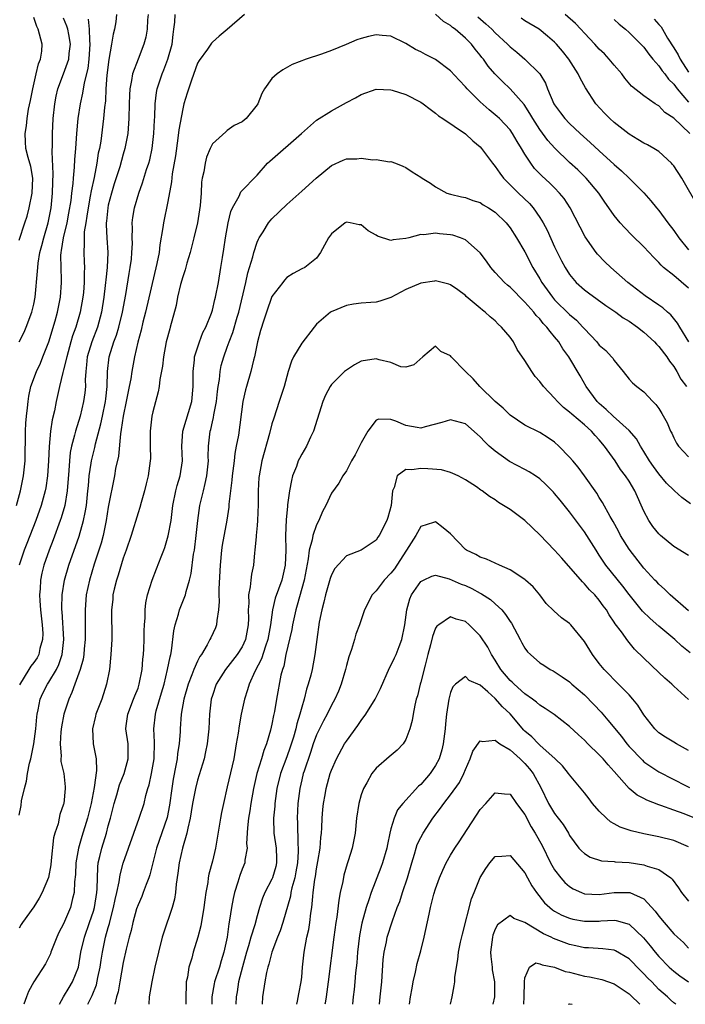
# Model space of a CAD drawing. Units: inches. Extents: x 2601000 to 2604000, y 1515000 to 1518000.
# Drawn here: x 2601559 to 2601649, y 1515000 to 1515132 of the extents above; entities that cross this region are included whole.
import ezdxf

# ---------------------------------------------------------------- set-up
doc = ezdxf.new("R2010")
doc.units = ezdxf.units.IN
doc.header["$MEASUREMENT"] = 0
doc.layers.add('LD26011515_2ft', color=101, linetype='Continuous')

msp = doc.modelspace()

# ---------------------------------------------------------------- linework, layer by layer
at = {"layer": 'LD26011515_2ft'}
for points, elevation in [([(2601559, 1515025.42), (2601559.28, 1515026.72), (2601559.34, 1515027.34), (2601559.72, 1515029), (2601560.01, 1515029.99), (2601560.13, 1515031), (2601560.41, 1515032.41), (2601560.57, 1515033), (2601560.99, 1515035), (2601561.27, 1515037), (2601561.38, 1515038.62), (2601561.42, 1515039), (2601561.56, 1515039.56), (2601561.85, 1515041), (2601562.21, 1515041.79), (2601562.82, 1515043), (2601563, 1515043.26), (2601564.02, 1515045), (2601564.34, 1515045.66), (2601564.8, 1515047), (2601565.01, 1515049), (2601564.79, 1515052.79), (2601564.77, 1515053), (2601564.76, 1515053.24), (2601564.81, 1515055), (2601565.12, 1515057), (2601565.71, 1515059), (2601567.09, 1515062.91), (2601567.68, 1515065), (2601567.91, 1515066.09), (2601568.05, 1515067), (2601568.27, 1515069), (2601568.32, 1515069.68), (2601568.45, 1515071), (2601568.71, 1515072.71), (2601568.74, 1515073), (2601568.78, 1515073.22), (2601569.19, 1515074.81), (2601569.29, 1515075.29), (2601570.01, 1515077.99), (2601570.21, 1515079), (2601570.63, 1515081), (2601570.66, 1515081.34), (2601570.86, 1515083), (2601570.89, 1515085), (2601571.12, 1515087), (2601571.76, 1515089), (2601572.1, 1515089.9), (2601572.43, 1515091), (2601572.92, 1515093), (2601573.35, 1515095.35), (2601573.8, 1515098.2), (2601573.96, 1515099), (2601574.1, 1515100.1), (2601574.18, 1515101), (2601574.24, 1515102.24), (2601574.21, 1515103), (2601574.25, 1515104.26), (2601574.22, 1515105), (2601574.3, 1515105.7), (2601574.51, 1515107), (2601575.09, 1515109), (2601575.62, 1515110.38), (2601576.15, 1515112.15), (2601576.44, 1515113), (2601576.57, 1515113.44), (2601576.9, 1515115), (2601577.13, 1515117), (2601577.2, 1515118.8), (2601577.24, 1515119.24), (2601577.3, 1515121), (2601577.48, 1515122.52), (2601577.57, 1515123), (2601578.22, 1515125), (2601578.46, 1515125.54), (2601579.02, 1515126.97), (2601579.58, 1515129), (2601579.72, 1515130.28), (2601579.83, 1515131), (2601579.94, 1515131.94), (2601579.98, 1515133)], 8010), ([(2601589.29, 1515133), (2601587, 1515130.95), (2601585.91, 1515130.09), (2601585, 1515129.28), (2601584.88, 1515129.12), (2601584.32, 1515128.32), (2601583.21, 1515126.79), (2601583, 1515126.45), (2601582.18, 1515124.18), (2601581.58, 1515122.42), (2601581.17, 1515121), (2601581, 1515120.32), (2601580.49, 1515117.51), (2601580.36, 1515116.36), (2601580.02, 1515113.98), (2601579.6, 1515111.6), (2601579.49, 1515110.51), (2601579, 1515107.88), (2601578.44, 1515105), (2601578.35, 1515104.35), (2601577.95, 1515102.05), (2601577.82, 1515101), (2601577.54, 1515099.54), (2601575.99, 1515093), (2601575.64, 1515091.64), (2601575.41, 1515090.59), (2601574.96, 1515088.96), (2601574.53, 1515087), (2601574.16, 1515085), (2601574.02, 1515084.02), (2601573.82, 1515083), (2601573.42, 1515081), (2601572.98, 1515079), (2601572.75, 1515077.25), (2601572.63, 1515076.63), (2601572.35, 1515073.65), (2601571.99, 1515071.99), (2601571.84, 1515071), (2601571, 1515066.8), (2601570.71, 1515065), (2601570.29, 1515063), (2601570.03, 1515061.97), (2601569.74, 1515061), (2601569.12, 1515059.12), (2601568.46, 1515057), (2601568.04, 1515055), (2601567.87, 1515053), (2601567.88, 1515051.88), (2601567.87, 1515050.13), (2601567.88, 1515049), (2601567.77, 1515047.77), (2601567.72, 1515047), (2601567.63, 1515046.37), (2601567.23, 1515045), (2601566.5, 1515043), (2601566.12, 1515041.88), (2601565.69, 1515041), (2601565.02, 1515039), (2601564.71, 1515037.29), (2601564.62, 1515036.62), (2601564.52, 1515035), (2601564.68, 1515033.32), (2601564.63, 1515033), (2601564.62, 1515032.62), (2601565.03, 1515031), (2601565.21, 1515029.21), (2601565.21, 1515029), (2601565.02, 1515027), (2601565, 1515026.91), (2601564.48, 1515025.52), (2601564.39, 1515025), (2601564.25, 1515024.25), (2601563.82, 1515023), (2601563.63, 1515022.37), (2601563.34, 1515019.34), (2601563.26, 1515018.74), (2601562.96, 1515017.04), (2601562.11, 1515015), (2601561.73, 1515014.27), (2601561, 1515013.09), (2601559.47, 1515011), (2601559.28, 1515010.72), (2601559, 1515010.21)], 8008), ([(2601559, 1515102.67), (2601559.8, 1515105), (2601560.09, 1515105.91), (2601560.38, 1515107), (2601560.77, 1515109), (2601560.84, 1515111), (2601560.57, 1515112.57), (2601560.22, 1515113.78), (2601559.92, 1515115), (2601559.88, 1515115.88), (2601559.81, 1515117), (2601559.99, 1515118.01), (2601560.09, 1515119), (2601560.29, 1515120.29), (2601560.56, 1515121.44), (2601560.84, 1515123), (2601561.32, 1515125), (2601561.62, 1515126.38), (2601561.88, 1515127), (2601562.06, 1515128.06), (2601562.12, 1515129), (2601561.59, 1515131), (2601561.38, 1515131.38), (2601561, 1515132.6)], 8020), ([(2601572.11, 1515133), (2601572.02, 1515132.02), (2601571.84, 1515131), (2601571.65, 1515130.35), (2601571.45, 1515129), (2601571.06, 1515126.94), (2601570.82, 1515124.82), (2601570.69, 1515123), (2601570.61, 1515121.39), (2601570.49, 1515120.49), (2601570.37, 1515119), (2601569.98, 1515115.98), (2601569.81, 1515115), (2601569.66, 1515114.34), (2601569.47, 1515113), (2601569.09, 1515111.09), (2601568.69, 1515109.31), (2601568.58, 1515108.58), (2601568.28, 1515107), (2601568.13, 1515105.87), (2601567.96, 1515105), (2601567.77, 1515103.77), (2601567.74, 1515103), (2601567.77, 1515102.23), (2601567.7, 1515101), (2601567.77, 1515099.77), (2601567.79, 1515099), (2601567.74, 1515098.26), (2601567.76, 1515097), (2601567.65, 1515095.65), (2601567.57, 1515095), (2601567.22, 1515093), (2601566.62, 1515091), (2601566.19, 1515089.81), (2601565.96, 1515089), (2601565.41, 1515087), (2601565, 1515085.23), (2601564.91, 1515084.91), (2601564.44, 1515083), (2601564.19, 1515081.81), (2601563.99, 1515081), (2601563.75, 1515079.75), (2601563.47, 1515078.53), (2601563.25, 1515077), (2601563.05, 1515074.95), (2601562.98, 1515073), (2601562.84, 1515071), (2601562.59, 1515069.41), (2601562.51, 1515069), (2601561.96, 1515067), (2601561.26, 1515065), (2601560.07, 1515061.93), (2601559.68, 1515061), (2601559.01, 1515058.99)], 8014), ([(2601576.37, 1515133), (2601576.29, 1515132.29), (2601576.22, 1515131), (2601576.05, 1515129.95), (2601575.79, 1515129), (2601575, 1515127), (2601574.25, 1515125), (2601574.13, 1515124.13), (2601573.88, 1515123), (2601573.83, 1515122.17), (2601573.79, 1515121), (2601573.77, 1515119), (2601573.65, 1515117.65), (2601573.62, 1515117), (2601573.24, 1515115), (2601573, 1515114.2), (2601572.53, 1515112.53), (2601571.78, 1515110.22), (2601571.41, 1515109), (2601571, 1515107.38), (2601570.92, 1515107), (2601570.76, 1515105.24), (2601570.73, 1515105), (2601570.72, 1515104.72), (2601570.79, 1515103), (2601570.93, 1515101), (2601570.86, 1515099), (2601570.66, 1515097.34), (2601570.64, 1515097), (2601570.59, 1515096.59), (2601570.39, 1515095), (2601570.07, 1515093), (2601569.53, 1515091), (2601568.77, 1515089), (2601568.18, 1515087), (2601568.09, 1515085.91), (2601567.96, 1515085), (2601567.89, 1515083.89), (2601567.92, 1515083), (2601567.83, 1515082.17), (2601567.68, 1515081), (2601567.2, 1515079), (2601566.59, 1515077), (2601566.48, 1515076.48), (2601566.06, 1515075), (2601565.88, 1515074.12), (2601565.77, 1515073), (2601565.71, 1515071.71), (2601565.49, 1515069), (2601565.14, 1515067), (2601564.66, 1515065.34), (2601564.54, 1515065), (2601563.59, 1515062.41), (2601563.04, 1515061), (2601562.34, 1515059), (2601562.06, 1515057.94), (2601561.88, 1515057), (2601561.84, 1515055.84), (2601561.76, 1515055), (2601561.79, 1515054.21), (2601561.89, 1515053), (2601562.1, 1515051), (2601562.18, 1515049.82), (2601562.17, 1515049), (2601561.82, 1515047.82), (2601561.66, 1515047), (2601561.43, 1515046.57), (2601561, 1515045.91), (2601560.59, 1515045.41), (2601560.3, 1515045), (2601559.07, 1515042.93)], 8012), ([(2601649, 1515096.22), (2601647, 1515097.9), (2601645.65, 1515099), (2601645.31, 1515099.31), (2601645, 1515099.68), (2601644.33, 1515100.33), (2601643, 1515101.75), (2601641.36, 1515103.36), (2601640.37, 1515104.37), (2601639.82, 1515105), (2601639, 1515105.97), (2601638.3, 1515107), (2601637.76, 1515107.76), (2601636.92, 1515109), (2601635.23, 1515111), (2601634.1, 1515112.1), (2601633, 1515113.12), (2601631.02, 1515115.02), (2601630.08, 1515116.08), (2601629, 1515117.54), (2601628.05, 1515119), (2601627.68, 1515119.68), (2601626.89, 1515120.89), (2601625.02, 1515123.02), (2601623.97, 1515123.97), (2601622.94, 1515125), (2601622.06, 1515126.06), (2601621.43, 1515127), (2601621.22, 1515127.22), (2601621, 1515127.54), (2601620.33, 1515128.33), (2601619.83, 1515129), (2601619, 1515129.83), (2601617.61, 1515131), (2601617.25, 1515131.25), (2601617, 1515131.5), (2601616.05, 1515132.05), (2601615, 1515133.04)], 8008), ([(2601620.66, 1515132.66), (2601621.74, 1515131.74), (2601622.54, 1515131), (2601623, 1515130.54), (2601624.68, 1515129), (2601625, 1515128.66), (2601625.91, 1515127.91), (2601627, 1515126.97), (2601629, 1515125.01), (2601629.75, 1515123.75), (2601630.04, 1515123), (2601630.91, 1515121), (2601631, 1515120.86), (2601631.78, 1515119.78), (2601632.38, 1515119), (2601633, 1515118.34), (2601634.42, 1515117), (2601635.78, 1515115.78), (2601637, 1515114.65), (2601639, 1515112.83), (2601639.99, 1515111.99), (2601641.03, 1515111), (2601643, 1515109.02), (2601643.95, 1515107.95), (2601644.69, 1515107), (2601645, 1515106.65), (2601646.2, 1515105), (2601647, 1515103.98), (2601647.69, 1515103), (2601649, 1515101.39)], 8010), ([(2601649.16, 1515117), (2601647, 1515119.07), (2601645.83, 1515119.83), (2601645, 1515120.71), (2601644.81, 1515120.81), (2601644.51, 1515121), (2601643, 1515122.04), (2601641.35, 1515123.35), (2601640.43, 1515124.44), (2601640.03, 1515125), (2601639, 1515126.16), (2601638.33, 1515127), (2601637.69, 1515127.69), (2601637, 1515128.34), (2601636.42, 1515129), (2601635, 1515130.48), (2601634.53, 1515131), (2601633.78, 1515131.78), (2601632.41, 1515133)], 8014), ([(2601558.64, 1515067), (2601559.21, 1515069), (2601559.62, 1515071), (2601559.82, 1515073), (2601559.82, 1515074.18), (2601559.85, 1515075.85), (2601559.85, 1515077), (2601559.91, 1515078.09), (2601559.99, 1515079), (2601560.14, 1515080.14), (2601560.21, 1515081), (2601560.31, 1515081.69), (2601560.6, 1515083), (2601561.35, 1515085), (2601561.87, 1515086.13), (2601562.22, 1515087), (2601563, 1515089.03), (2601563.84, 1515091.84), (2601564.17, 1515093), (2601564.57, 1515095), (2601564.71, 1515097), (2601564.72, 1515097.28), (2601564.65, 1515099), (2601564.62, 1515100.62), (2601564.65, 1515101), (2601564.72, 1515101.28), (2601564.96, 1515103), (2601565.45, 1515105), (2601565.71, 1515106.29), (2601566, 1515108), (2601566.1, 1515109), (2601566.27, 1515110.27), (2601566.31, 1515111), (2601566.48, 1515112.48), (2601566.51, 1515113.49), (2601566.64, 1515115), (2601566.77, 1515117), (2601566.95, 1515119), (2601567.25, 1515121), (2601567.58, 1515122.42), (2601567.79, 1515123.79), (2601568.28, 1515125.72), (2601568.44, 1515127), (2601568.58, 1515129), (2601568.52, 1515129.48), (2601568.47, 1515131), (2601568.35, 1515132.35)], 8016), ([(2601559.01, 1515089), (2601559.68, 1515090.32), (2601559.98, 1515091), (2601560.74, 1515093), (2601561, 1515094.09), (2601561.18, 1515095), (2601561.5, 1515098.5), (2601561.51, 1515099), (2601561.56, 1515099.56), (2601561.81, 1515101), (2601562.07, 1515101.93), (2601562.32, 1515103), (2601562.92, 1515105), (2601563.33, 1515107), (2601563.52, 1515109), (2601563.55, 1515110.45), (2601563.6, 1515111.6), (2601563.46, 1515114.54), (2601563.49, 1515115.49), (2601563.51, 1515117), (2601563.61, 1515119), (2601563.8, 1515121), (2601563.99, 1515122.01), (2601564.22, 1515123), (2601565, 1515125.02), (2601565.7, 1515127), (2601565.76, 1515127.76), (2601565.93, 1515129), (2601565.68, 1515130.32), (2601565.57, 1515131), (2601565.44, 1515131.44), (2601565, 1515132.5)], 8018), ([(2601650.38, 1515107), (2601648.08, 1515111), (2601647, 1515112.65), (2601646.85, 1515112.85), (2601646.71, 1515113), (2601645, 1515114.57), (2601644.31, 1515115), (2601643.48, 1515115.48), (2601643, 1515115.71), (2601642.2, 1515116.2), (2601641, 1515116.89), (2601639, 1515118.47), (2601638.41, 1515119), (2601637.72, 1515119.72), (2601636.53, 1515121), (2601635.13, 1515123.13), (2601634.43, 1515124.43), (2601634.16, 1515125), (2601632.92, 1515127), (2601632.06, 1515128.06), (2601631.27, 1515129), (2601631, 1515129.28), (2601630.06, 1515130.06), (2601628.9, 1515131), (2601627, 1515132.15), (2601626.5, 1515132.5)], 8012), ([(2601639, 1515132.3), (2601639.66, 1515131.67), (2601640.52, 1515131), (2601641, 1515130.58), (2601642.6, 1515129), (2601642.79, 1515128.79), (2601643, 1515128.58), (2601643.66, 1515127.66), (2601644.18, 1515127), (2601645, 1515126.09), (2601645.44, 1515125.44), (2601645.8, 1515125), (2601646.31, 1515124.31), (2601647, 1515123.64), (2601647.47, 1515123), (2601649, 1515121.22)], 8016), ([(2601644.38, 1515132.38), (2601645, 1515131.65), (2601645.31, 1515131.31), (2601645.5, 1515131), (2601646.17, 1515129.83), (2601647, 1515128.49), (2601647.59, 1515127.59), (2601647.86, 1515127), (2601649, 1515125.24)], 8018), ([(2601649.05, 1515089), (2601647.84, 1515091), (2601647.53, 1515091.53), (2601646.63, 1515092.63), (2601646.17, 1515093), (2601645.56, 1515093.56), (2601645, 1515093.92), (2601643.18, 1515095.18), (2601640.83, 1515097), (2601638.54, 1515099), (2601637.76, 1515099.76), (2601636.77, 1515100.77), (2601636.58, 1515101), (2601635.1, 1515103.1), (2601633.1, 1515107), (2601632.26, 1515108.26), (2601631.67, 1515109), (2601631, 1515109.69), (2601630.34, 1515110.34), (2601629.29, 1515111.29), (2601629, 1515111.6), (2601628.31, 1515112.31), (2601627.79, 1515113), (2601627, 1515114.23), (2601626.56, 1515115), (2601625.94, 1515115.94), (2601625.34, 1515117), (2601625, 1515117.47), (2601623.59, 1515119), (2601623.29, 1515119.29), (2601622.2, 1515120.2), (2601621, 1515121.27), (2601619.24, 1515123), (2601619, 1515123.28), (2601618.15, 1515124.15), (2601617, 1515125.44), (2601615, 1515126.96), (2601613.62, 1515127.62), (2601613, 1515127.96), (2601612.29, 1515128.29), (2601611, 1515129.1), (2601609, 1515130.09), (2601607.83, 1515130.17), (2601607, 1515130.26), (2601605.97, 1515130.03), (2601605, 1515129.78), (2601604.41, 1515129.59), (2601602.97, 1515128.97), (2601601, 1515128.16), (2601599.64, 1515127.64), (2601597.62, 1515127), (2601595.72, 1515126.28), (2601594.46, 1515125.54), (2601593.69, 1515125), (2601593, 1515124.37), (2601591.98, 1515123), (2601591.62, 1515122.38), (2601591.08, 1515121), (2601591, 1515120.86), (2601589.54, 1515119), (2601589, 1515118.58), (2601587.94, 1515118.06), (2601587, 1515117.39), (2601586.79, 1515117.21), (2601585, 1515115.61), (2601584.71, 1515115), (2601584.2, 1515113.8), (2601584, 1515113), (2601583.84, 1515111.84), (2601583.64, 1515111), (2601583.55, 1515110.45), (2601583.47, 1515109), (2601583.34, 1515107.34), (2601582.98, 1515105), (2601582.51, 1515103), (2601582, 1515101), (2601581.56, 1515099.56), (2601581.32, 1515098.68), (2601581, 1515097.76), (2601580.71, 1515096.71), (2601580.31, 1515095), (2601580.11, 1515093.89), (2601579.33, 1515091), (2601579.25, 1515090.75), (2601578.8, 1515089), (2601578.42, 1515087), (2601578.27, 1515085.73), (2601577.93, 1515083.93), (2601577.85, 1515083), (2601577.72, 1515082.28), (2601577, 1515079.61), (2601576.87, 1515079), (2601576.63, 1515077), (2601576.61, 1515076.61), (2601576.64, 1515075), (2601576.66, 1515073.34), (2601576.65, 1515073), (2601576.36, 1515071), (2601576.08, 1515069.92), (2601575.87, 1515069), (2601575.4, 1515067.4), (2601575.24, 1515066.76), (2601575, 1515066.04), (2601574.08, 1515063), (2601573.4, 1515061), (2601573, 1515059.94), (2601572.33, 1515057.67), (2601572.09, 1515057), (2601571.79, 1515055.79), (2601571.62, 1515055), (2601571.59, 1515054.41), (2601571.45, 1515053), (2601571.48, 1515049), (2601571.36, 1515047), (2601571.14, 1515045), (2601570.78, 1515043), (2601570.13, 1515041), (2601569.34, 1515039), (2601569.29, 1515038.71), (2601568.86, 1515037), (2601568.97, 1515035), (2601569.35, 1515033), (2601569.43, 1515031.43), (2601569.11, 1515029.11), (2601568.68, 1515027), (2601568.2, 1515025), (2601567.45, 1515022.55), (2601566.99, 1515021), (2601566.63, 1515019), (2601566.58, 1515017.42), (2601566.46, 1515016.46), (2601566.41, 1515015), (2601566.2, 1515014.2), (2601565.92, 1515013), (2601565, 1515010.83), (2601564.37, 1515009.63), (2601564.08, 1515009), (2601563.44, 1515007.44), (2601563.27, 1515007), (2601563.21, 1515006.79), (2601562.55, 1515005.45), (2601560.99, 1515003), (2601560.28, 1515001.72), (2601560, 1515001), (2601559.66, 1515000)], 8006), ([(2601564.43, 1515000), (2601564.99, 1515001.01), (2601565.73, 1515002.27), (2601566.2, 1515003), (2601566.98, 1515005), (2601567.3, 1515007), (2601567.78, 1515009), (2601568.49, 1515011), (2601569, 1515012.51), (2601569.14, 1515013), (2601569.46, 1515015), (2601569.51, 1515015.51), (2601569.59, 1515018.41), (2601569.66, 1515019), (2601569.88, 1515019.88), (2601570.11, 1515021), (2601570.74, 1515023), (2601571, 1515023.98), (2601571.3, 1515025), (2601571.8, 1515027), (2601572.15, 1515028.15), (2601572.52, 1515029.48), (2601573.12, 1515031), (2601573.68, 1515033), (2601573.66, 1515035), (2601573.37, 1515037), (2601573.41, 1515037.41), (2601573.61, 1515039), (2601574.41, 1515041), (2601574.56, 1515041.44), (2601575, 1515042.49), (2601575.17, 1515043), (2601575.54, 1515045), (2601575.65, 1515046.35), (2601575.72, 1515047), (2601575.76, 1515047.76), (2601575.81, 1515049), (2601575.82, 1515050.18), (2601575.85, 1515051), (2601575.94, 1515051.94), (2601575.95, 1515053), (2601576.04, 1515053.96), (2601576.26, 1515055), (2601576.88, 1515057), (2601577.5, 1515058.5), (2601578.12, 1515060.12), (2601578.47, 1515061), (2601578.61, 1515061.39), (2601579.07, 1515062.93), (2601579.43, 1515065), (2601579.69, 1515067), (2601580.1, 1515069), (2601580.28, 1515069.72), (2601580.68, 1515071), (2601580.98, 1515073), (2601580.89, 1515075), (2601581.02, 1515077), (2601582.25, 1515081), (2601582.42, 1515083), (2601582.4, 1515085), (2601582.57, 1515086.57), (2601582.6, 1515087), (2601583.24, 1515089), (2601583.73, 1515090.27), (2601584.11, 1515091), (2601584.88, 1515092.88), (2601585, 1515093.26), (2601585.32, 1515094.68), (2601585.42, 1515095), (2601585.81, 1515097), (2601586.15, 1515099), (2601586.34, 1515100.34), (2601586.53, 1515101.47), (2601586.76, 1515103), (2601587.13, 1515105), (2601587.49, 1515106.51), (2601587.7, 1515107), (2601588.57, 1515108.57), (2601588.83, 1515109.17), (2601591, 1515111.41), (2601592.4, 1515113), (2601592.7, 1515113.3), (2601596.98, 1515117), (2601599, 1515118.79), (2601601, 1515120.05), (2601603, 1515121.16), (2601604.23, 1515121.77), (2601605, 1515122.23), (2601607, 1515122.94), (2601609, 1515122.87), (2601609.18, 1515122.82), (2601611, 1515122.22), (2601613, 1515121.2), (2601613.32, 1515121), (2601614.28, 1515120.28), (2601615, 1515119.72), (2601615.38, 1515119.38), (2601615.99, 1515119), (2601619, 1515116.97), (2601620.02, 1515116.02), (2601621, 1515115.19), (2601621.17, 1515115), (2601622.64, 1515113), (2601623, 1515112.58), (2601623.65, 1515111.65), (2601624.13, 1515111), (2601626.13, 1515109), (2601627.61, 1515107.61), (2601628.13, 1515107), (2601629, 1515105.73), (2601629.45, 1515105), (2601629.99, 1515103.99), (2601631, 1515101.77), (2601631.91, 1515099.91), (2601632.4, 1515099), (2601633, 1515098.04), (2601633.89, 1515097), (2601635, 1515096.01), (2601635.57, 1515095.57), (2601637.88, 1515093.88), (2601639.22, 1515093), (2601640.23, 1515092.23), (2601641, 1515091.79), (2601642.13, 1515091), (2601643, 1515090.32), (2601644.41, 1515089), (2601644.68, 1515088.68), (2601645, 1515088.39), (2601646.06, 1515087), (2601646.42, 1515086.42), (2601647, 1515085.69), (2601647.43, 1515085), (2601647.98, 1515083.98), (2601648.7, 1515083)], 8004), ([(2601568.25, 1515000), (2601568.46, 1515000.46), (2601568.82, 1515001.18), (2601569.4, 1515002.6), (2601569.6, 1515003.6), (2601569.91, 1515005), (2601570.05, 1515005.95), (2601570.22, 1515007), (2601570.64, 1515009), (2601571, 1515010.33), (2601571.15, 1515010.85), (2601571.24, 1515011.25), (2601571.72, 1515013), (2601571.92, 1515014.08), (2601572.15, 1515015), (2601572.47, 1515016.47), (2601572.59, 1515017.41), (2601573, 1515018.96), (2601573.7, 1515021), (2601575.15, 1515025), (2601575.8, 1515027), (2601576.04, 1515028.04), (2601576.32, 1515029), (2601576.49, 1515029.51), (2601576.81, 1515031), (2601577.15, 1515033), (2601577.22, 1515035.22), (2601577.13, 1515037), (2601577.33, 1515039), (2601577.44, 1515039.44), (2601578.16, 1515041.84), (2601578.49, 1515043), (2601578.98, 1515044.98), (2601579.3, 1515046.7), (2601579.4, 1515047), (2601579.5, 1515047.5), (2601579.8, 1515050.2), (2601579.98, 1515051), (2601580.44, 1515052.44), (2601580.58, 1515053), (2601581.36, 1515055), (2601581.45, 1515055.45), (2601581.9, 1515057), (2601582.12, 1515057.88), (2601582.46, 1515060.46), (2601582.57, 1515061), (2601582.82, 1515063), (2601583.03, 1515065), (2601583.32, 1515067), (2601583.79, 1515069), (2601584.04, 1515069.96), (2601584.25, 1515071), (2601584.45, 1515073), (2601584.44, 1515073.56), (2601584.48, 1515075), (2601584.7, 1515077), (2601584.77, 1515077.23), (2601585, 1515078.26), (2601585.15, 1515078.85), (2601585.19, 1515079.19), (2601585.54, 1515081), (2601585.67, 1515082.33), (2601585.76, 1515083), (2601585.93, 1515083.93), (2601586.02, 1515085), (2601586.19, 1515085.81), (2601586.51, 1515087), (2601587, 1515088.31), (2601587.24, 1515089), (2601587.75, 1515090.25), (2601588.32, 1515092.32), (2601588.53, 1515093), (2601589.47, 1515097), (2601589.74, 1515098.26), (2601590, 1515099), (2601590.43, 1515100.43), (2601590.56, 1515101), (2601591, 1515102.4), (2601591.18, 1515102.82), (2601591.27, 1515103), (2601591.8, 1515103.8), (2601592.54, 1515105), (2601592.74, 1515105.26), (2601593, 1515105.52), (2601595, 1515107.46), (2601597, 1515109.24), (2601598.94, 1515111), (2601601, 1515112.72), (2601602.58, 1515113.42), (2601603, 1515113.58), (2601604.42, 1515113.58), (2601605, 1515113.67), (2601606.56, 1515113.44), (2601607, 1515113.49), (2601608.8, 1515113.2), (2601609, 1515113.22), (2601609.62, 1515113), (2601610.61, 1515112.61), (2601611, 1515112.43), (2601611.85, 1515111.85), (2601613, 1515111.15), (2601613.21, 1515111), (2601614.32, 1515110.32), (2601615, 1515109.85), (2601616.5, 1515109), (2601617, 1515108.83), (2601618.48, 1515108.48), (2601619, 1515108.39), (2601619.99, 1515107.99), (2601621, 1515107.72), (2601621.41, 1515107.41), (2601622.12, 1515107), (2601623, 1515106.42), (2601624.47, 1515105), (2601625, 1515104.34), (2601625.88, 1515103), (2601627, 1515101.11), (2601628.07, 1515099), (2601629, 1515097.47), (2601629.26, 1515097), (2601630.71, 1515095), (2601631, 1515094.67), (2601633, 1515092.68), (2601633.92, 1515091.92), (2601634.78, 1515091), (2601635, 1515090.74), (2601636.66, 1515089), (2601637, 1515088.58), (2601637.86, 1515087.86), (2601638.66, 1515087), (2601638.81, 1515086.81), (2601639, 1515086.5), (2601640.23, 1515085), (2601641, 1515083.99), (2601641.48, 1515083.48), (2601642.03, 1515083), (2601643, 1515082.27), (2601644.19, 1515081), (2601644.61, 1515080.61), (2601645, 1515080.05), (2601645.4, 1515079.4), (2601646.12, 1515078.12), (2601646.59, 1515077), (2601646.73, 1515076.73), (2601647, 1515076.12), (2601647.39, 1515075.39), (2601647.64, 1515075), (2601649, 1515073.55)], 8002), ([(2601649.25, 1515067.25), (2601648.1, 1515068.1), (2601647.12, 1515069), (2601647, 1515069.09), (2601646.04, 1515070.04), (2601645, 1515071.26), (2601644.27, 1515072.27), (2601643.76, 1515073), (2601643, 1515074.26), (2601642.54, 1515075), (2601641.98, 1515075.98), (2601641, 1515077.09), (2601638.87, 1515079), (2601637.92, 1515079.92), (2601637, 1515080.71), (2601636.7, 1515081), (2601635.23, 1515083), (2601634.42, 1515084.42), (2601632.89, 1515087), (2601632.08, 1515088.08), (2601631.56, 1515089), (2601631, 1515089.7), (2601630.38, 1515090.38), (2601629.97, 1515091), (2601629.47, 1515091.47), (2601629, 1515092.08), (2601628.53, 1515092.53), (2601628.19, 1515093), (2601627, 1515094.32), (2601625, 1515096.34), (2601624.64, 1515096.64), (2601624.26, 1515097), (2601623, 1515098.34), (2601622.4, 1515099), (2601621.84, 1515099.84), (2601620.98, 1515100.98), (2601619, 1515102.72), (2601618.33, 1515103), (2601617.33, 1515103.33), (2601617, 1515103.39), (2601615.53, 1515103.53), (2601615, 1515103.6), (2601613.4, 1515103.4), (2601613, 1515103.41), (2601611.41, 1515103), (2601611, 1515102.87), (2601609.28, 1515102.72), (2601609, 1515102.61), (2601607.2, 1515103.2), (2601607, 1515103.33), (2601605.92, 1515103.92), (2601605, 1515104.71), (2601604.73, 1515104.73), (2601603.51, 1515105), (2601603, 1515105.09), (2601602.85, 1515105), (2601601, 1515103.53), (2601600.59, 1515103), (2601599.52, 1515101), (2601599, 1515100.27), (2601597.42, 1515099), (2601597, 1515098.81), (2601595.83, 1515098.17), (2601595, 1515097.65), (2601594.69, 1515097.31), (2601594.44, 1515097), (2601593, 1515095.09), (2601592.27, 1515093), (2601591.91, 1515091.91), (2601591.48, 1515090.52), (2601591.05, 1515089), (2601590.67, 1515087), (2601590.54, 1515086.54), (2601590.18, 1515085), (2601589.56, 1515083), (2601589.44, 1515082.56), (2601589.09, 1515081), (2601588.49, 1515076.49), (2601588.21, 1515075), (2601588.01, 1515073.99), (2601587.9, 1515073), (2601587.64, 1515071), (2601587.6, 1515070.4), (2601587.41, 1515069), (2601587.21, 1515067.21), (2601587.19, 1515066.81), (2601586.95, 1515065.05), (2601586.32, 1515061.68), (2601586.23, 1515061), (2601586.03, 1515059), (2601585.84, 1515055.84), (2601585.84, 1515055), (2601585.9, 1515054.1), (2601585.83, 1515053), (2601585.58, 1515051.58), (2601585.56, 1515051), (2601585.4, 1515050.6), (2601584.77, 1515049.23), (2601584.67, 1515049), (2601584.31, 1515048.31), (2601583.51, 1515047), (2601583.29, 1515046.71), (2601583, 1515046.1), (2601582.52, 1515045), (2601582.25, 1515044.25), (2601581.75, 1515043), (2601581.15, 1515041), (2601580.79, 1515039), (2601580.66, 1515037), (2601580.65, 1515036.65), (2601580.53, 1515035), (2601580.31, 1515033.69), (2601580.25, 1515033), (2601580.1, 1515032.1), (2601579.73, 1515030.27), (2601579.54, 1515029), (2601579.23, 1515026.77), (2601578.9, 1515025.1), (2601577.47, 1515021), (2601576.98, 1515019), (2601576.6, 1515017.4), (2601576.46, 1515017), (2601576.1, 1515016.1), (2601575.7, 1515015), (2601575.5, 1515014.5), (2601575, 1515013.38), (2601574.81, 1515012.81), (2601574.31, 1515011), (2601574.08, 1515009.92), (2601573.82, 1515009), (2601573.41, 1515007.41), (2601573, 1515005.62), (2601572.53, 1515003), (2601572.32, 1515001.68), (2601572.12, 1515001), (2601571.86, 1515000)], 8000), ([(2601649, 1515060.28), (2601647, 1515061.53), (2601645.22, 1515063), (2601645, 1515063.21), (2601644.21, 1515064.21), (2601643.67, 1515065), (2601643, 1515066.27), (2601641.78, 1515069), (2601641, 1515070.29), (2601640.53, 1515071), (2601639.86, 1515071.86), (2601639.12, 1515073), (2601637.72, 1515075), (2601637, 1515075.85), (2601636.43, 1515076.43), (2601635.95, 1515077), (2601635, 1515077.84), (2601633.29, 1515079.29), (2601633, 1515079.56), (2601632.2, 1515080.2), (2601631.37, 1515081), (2601631, 1515081.43), (2601629.5, 1515083), (2601629, 1515083.68), (2601628.36, 1515084.36), (2601627.91, 1515085), (2601627, 1515086.52), (2601625.98, 1515087.98), (2601625.45, 1515089), (2601625, 1515089.62), (2601623.84, 1515091), (2601623.4, 1515091.4), (2601623, 1515091.83), (2601622.35, 1515092.35), (2601621.67, 1515093), (2601621.28, 1515093.28), (2601621, 1515093.55), (2601619.12, 1515095.12), (2601619, 1515095.25), (2601617.99, 1515095.99), (2601617, 1515096.67), (2601616.77, 1515096.77), (2601615, 1515097.22), (2601614.83, 1515097.17), (2601613, 1515096.91), (2601611, 1515096.04), (2601609, 1515094.97), (2601607.52, 1515094.48), (2601607, 1515094.34), (2601606.28, 1515094.28), (2601605, 1515094.2), (2601603.95, 1515094.05), (2601603, 1515093.88), (2601600.95, 1515093.05), (2601600.87, 1515093), (2601599, 1515091.4), (2601598.68, 1515091), (2601597, 1515088.85), (2601595.88, 1515087), (2601595.61, 1515086.4), (2601595.18, 1515085), (2601594.62, 1515083), (2601594.22, 1515081.78), (2601593.95, 1515081), (2601593.23, 1515078.77), (2601593, 1515077.98), (2601592.68, 1515076.68), (2601591.62, 1515073), (2601591.26, 1515071), (2601591.24, 1515070.76), (2601591.16, 1515069), (2601591.14, 1515067.14), (2601591.05, 1515065), (2601591, 1515064.35), (2601590.89, 1515063), (2601590.86, 1515062.86), (2601590.72, 1515061), (2601590.67, 1515060.67), (2601590.51, 1515059), (2601590.23, 1515057.77), (2601590.14, 1515057), (2601590.07, 1515056.07), (2601589.83, 1515055), (2601589.89, 1515053.89), (2601589.81, 1515053), (2601589.85, 1515051.85), (2601589.82, 1515051), (2601589.44, 1515049), (2601589, 1515048.05), (2601588.34, 1515047), (2601586.75, 1515045), (2601585.5, 1515043), (2601585, 1515041.5), (2601584.85, 1515041), (2601584.62, 1515039), (2601584.52, 1515037), (2601584.31, 1515035), (2601584.08, 1515033.92), (2601583.87, 1515033), (2601583, 1515030.13), (2601582.72, 1515029), (2601582.33, 1515027), (2601582.16, 1515025.84), (2601582, 1515025), (2601581.68, 1515023.68), (2601581.57, 1515023), (2601580.98, 1515021), (2601580.53, 1515019), (2601580.37, 1515017.63), (2601580.13, 1515016.13), (2601580.03, 1515015), (2601579.89, 1515014.11), (2601579.57, 1515013), (2601578.42, 1515009.58), (2601578.26, 1515009), (2601577.73, 1515007), (2601577.26, 1515005), (2601576.84, 1515003), (2601576.51, 1515001), (2601576.44, 1515000)], 7998), ([(2601649, 1515052.88), (2601646.52, 1515055), (2601645.77, 1515055.77), (2601645, 1515056.44), (2601644.74, 1515056.74), (2601644.48, 1515057), (2601643, 1515058.6), (2601641, 1515061.14), (2601639.86, 1515063), (2601639.57, 1515063.57), (2601638.87, 1515064.87), (2601638.48, 1515065.52), (2601637.44, 1515067.44), (2601637, 1515068.11), (2601636.66, 1515068.66), (2601635.01, 1515071.01), (2601634.16, 1515072.16), (2601633.43, 1515073), (2601633, 1515073.53), (2601631.58, 1515075), (2601631, 1515075.53), (2601630.12, 1515076.12), (2601629, 1515076.84), (2601627, 1515077.82), (2601625, 1515079.15), (2601624.09, 1515080.09), (2601623, 1515081.01), (2601620.96, 1515083), (2601620.03, 1515084.03), (2601619.02, 1515085), (2601617.09, 1515087), (2601617, 1515087.14), (2601615.71, 1515087.71), (2601615, 1515088.41), (2601613.3, 1515087), (2601612.07, 1515085.93), (2601611, 1515085.59), (2601610.33, 1515085.67), (2601609, 1515086.22), (2601607.43, 1515086.57), (2601607, 1515086.71), (2601605, 1515086.42), (2601604.09, 1515085.91), (2601603, 1515085.2), (2601602.77, 1515085), (2601601, 1515083.26), (2601600.82, 1515083), (2601600.18, 1515081.82), (2601599.85, 1515081), (2601598.58, 1515077), (2601598.18, 1515076.18), (2601597.63, 1515075), (2601597, 1515073.92), (2601596.68, 1515073.32), (2601596.54, 1515073), (2601596.28, 1515072.28), (2601595.78, 1515071), (2601595.61, 1515070.39), (2601595.35, 1515069), (2601595.1, 1515067.1), (2601595.07, 1515066.93), (2601594.91, 1515065.09), (2601594.84, 1515063), (2601594.87, 1515061), (2601594.79, 1515059), (2601594.32, 1515057), (2601593.44, 1515054.56), (2601593.07, 1515053), (2601592.82, 1515051), (2601592.45, 1515049), (2601592.14, 1515048.14), (2601591.6, 1515046.4), (2601590.71, 1515044.71), (2601589.92, 1515043), (2601589.73, 1515042.27), (2601589.31, 1515041), (2601588.88, 1515039), (2601588.57, 1515037.43), (2601588.44, 1515036.44), (2601588.21, 1515035), (2601587.86, 1515033), (2601587, 1515029.2), (2601586.48, 1515027), (2601586.23, 1515025.77), (2601586.09, 1515025), (2601585.92, 1515023.92), (2601585.42, 1515021), (2601585, 1515019.25), (2601584.52, 1515017.48), (2601584.43, 1515017), (2601584.36, 1515016.36), (2601584.11, 1515015), (2601583.97, 1515014.03), (2601583.85, 1515013), (2601583.44, 1515010.56), (2601583.04, 1515009), (2601582.41, 1515007), (2601582.21, 1515006.21), (2601581.84, 1515005), (2601581.64, 1515003.64), (2601581.49, 1515003), (2601581.45, 1515002.55), (2601581.41, 1515001), (2601581.44, 1515000)], 7996), ([(2601649.23, 1515047.23), (2601648.11, 1515048.11), (2601647.15, 1515049), (2601645, 1515050.82), (2601643.84, 1515051.84), (2601642.83, 1515052.83), (2601641, 1515055.06), (2601640.16, 1515056.16), (2601637.9, 1515059), (2601637, 1515060.36), (2601636.56, 1515061), (2601635, 1515063.49), (2601633, 1515066.17), (2601631.73, 1515067.73), (2601631, 1515068.65), (2601630.83, 1515068.83), (2601629.83, 1515069.83), (2601629, 1515070.58), (2601628.41, 1515071), (2601627.56, 1515071.56), (2601627, 1515071.84), (2601624.95, 1515072.95), (2601623, 1515074.31), (2601622.2, 1515075), (2601621.6, 1515075.59), (2601621, 1515076.26), (2601620.59, 1515076.59), (2601619, 1515077.97), (2601617, 1515078.52), (2601615.85, 1515078.15), (2601613.61, 1515077.61), (2601613, 1515077.41), (2601612.51, 1515077.49), (2601611, 1515077.78), (2601609.65, 1515078.35), (2601609, 1515078.56), (2601607.36, 1515078.64), (2601607, 1515078.5), (2601605.87, 1515077), (2601605, 1515075.46), (2601604.78, 1515075), (2601604.17, 1515073.83), (2601603.71, 1515073), (2601603, 1515071.67), (2601602.54, 1515071), (2601601.97, 1515070.03), (2601601, 1515068.67), (2601600.22, 1515067), (2601599.79, 1515066.21), (2601599.3, 1515065), (2601599, 1515064.4), (2601598.5, 1515063), (2601598.41, 1515062.41), (2601598.01, 1515061), (2601597.88, 1515059.87), (2601597.58, 1515058.42), (2601597.31, 1515057), (2601596.39, 1515053.61), (2601596.2, 1515053), (2601595.76, 1515051), (2601595.65, 1515050.35), (2601594.87, 1515047), (2601594.58, 1515045.42), (2601594.42, 1515045), (2601594.21, 1515044.21), (2601593.61, 1515041), (2601593.33, 1515039.33), (2601593.21, 1515038.79), (2601593, 1515037.63), (2601592.82, 1515036.82), (2601592.28, 1515035), (2601591.89, 1515034.11), (2601591.59, 1515033), (2601590.97, 1515031), (2601590.51, 1515029), (2601590.17, 1515027), (2601590.02, 1515025.98), (2601589.86, 1515025), (2601589.71, 1515023.71), (2601589.59, 1515021.59), (2601589.65, 1515021), (2601589.36, 1515019.36), (2601589.34, 1515019), (2601589, 1515018.17), (2601588.68, 1515017.32), (2601588.43, 1515016.43), (2601587.96, 1515015), (2601587.78, 1515014.22), (2601587.57, 1515013), (2601587.31, 1515011.31), (2601587.2, 1515010.8), (2601586.96, 1515009), (2601586.54, 1515007), (2601586.17, 1515005.83), (2601585.93, 1515005), (2601585.28, 1515003), (2601585.23, 1515002.77), (2601584.91, 1515001), (2601584.91, 1515000)], 7994), ([(2601648.97, 1515040.97), (2601647, 1515042.74), (2601646.74, 1515043), (2601645.82, 1515043.82), (2601645, 1515044.58), (2601643, 1515046.5), (2601641.73, 1515047.73), (2601640.82, 1515048.82), (2601639.97, 1515050.03), (2601639.13, 1515051.13), (2601639, 1515051.35), (2601638.33, 1515052.33), (2601637.96, 1515053), (2601637.54, 1515053.53), (2601637, 1515054.29), (2601636.39, 1515055), (2601635.69, 1515055.69), (2601635, 1515056.51), (2601634.74, 1515056.74), (2601631.95, 1515059.95), (2601631, 1515061.02), (2601629, 1515063.09), (2601627, 1515065.02), (2601625, 1515066.49), (2601623.43, 1515067.43), (2601623, 1515067.77), (2601622.22, 1515068.22), (2601621.25, 1515069), (2601621.09, 1515069.09), (2601620.49, 1515069.51), (2601619, 1515070.48), (2601618.03, 1515071), (2601617.33, 1515071.33), (2601617, 1515071.45), (2601615.8, 1515071.8), (2601613.95, 1515071.95), (2601613, 1515072.01), (2601611.79, 1515071.79), (2601611, 1515071.86), (2601609.83, 1515071), (2601609.44, 1515069.44), (2601609.2, 1515069), (2601609.01, 1515067.01), (2601608.59, 1515065.41), (2601608.45, 1515065), (2601607.43, 1515063), (2601607.25, 1515062.75), (2601607, 1515062.36), (2601605, 1515061.02), (2601603, 1515060.24), (2601601.46, 1515058.54), (2601601, 1515057.72), (2601600.81, 1515057.19), (2601600.18, 1515055), (2601599.97, 1515054.03), (2601599.69, 1515053), (2601599.35, 1515051.35), (2601599.01, 1515049), (2601598.77, 1515047), (2601598.39, 1515045), (2601598.21, 1515044.21), (2601597.88, 1515043), (2601597.65, 1515042.35), (2601597.33, 1515041), (2601597, 1515039.91), (2601596.76, 1515039), (2601596.33, 1515037.67), (2601596.19, 1515037), (2601595.88, 1515035.88), (2601595.46, 1515034.54), (2601595, 1515033.25), (2601594.15, 1515031), (2601593.66, 1515029), (2601593.4, 1515027), (2601593.38, 1515026.62), (2601593.21, 1515025), (2601593.24, 1515023), (2601593.55, 1515021), (2601593.61, 1515019.61), (2601593.62, 1515019), (2601593.5, 1515018.5), (2601593.07, 1515017), (2601593, 1515016.83), (2601592.02, 1515015), (2601591.72, 1515014.28), (2601591.31, 1515013), (2601591, 1515011.89), (2601590.7, 1515010.7), (2601590.17, 1515009), (2601589.86, 1515007.86), (2601589.59, 1515007), (2601589.03, 1515005.03), (2601588.52, 1515003), (2601588.31, 1515001.69), (2601588.17, 1515001), (2601588.13, 1515000)], 7992), ([(2601649, 1515034.1), (2601647.36, 1515035), (2601647, 1515035.21), (2601645.9, 1515035.9), (2601645, 1515036.49), (2601644.73, 1515036.73), (2601644.45, 1515037), (2601643, 1515038.89), (2601642.19, 1515040.19), (2601641.51, 1515041), (2601641, 1515041.56), (2601639.6, 1515043), (2601639, 1515043.58), (2601638.31, 1515044.31), (2601637.67, 1515045), (2601637, 1515045.8), (2601636.09, 1515047), (2601635, 1515048.74), (2601633.16, 1515051), (2601633, 1515051.18), (2601631.92, 1515051.92), (2601630.87, 1515052.87), (2601629.87, 1515053.87), (2601629.02, 1515055), (2601628.1, 1515056.1), (2601627.1, 1515057), (2601627, 1515057.09), (2601625, 1515058.38), (2601623.57, 1515059), (2601621.83, 1515059.83), (2601621, 1515060.08), (2601620.42, 1515060.42), (2601619.16, 1515061), (2601619, 1515061.1), (2601617, 1515063.2), (2601616.03, 1515064.03), (2601615, 1515064.82), (2601614.72, 1515064.72), (2601613, 1515064.19), (2601612.35, 1515063), (2601611.09, 1515061), (2601611, 1515060.88), (2601609.48, 1515058.52), (2601609, 1515057.92), (2601608.1, 1515057), (2601607, 1515055.56), (2601606.45, 1515055), (2601605.44, 1515053), (2601604.76, 1515051), (2601604.28, 1515049.72), (2601604.09, 1515049), (2601603.67, 1515047.67), (2601603.32, 1515046.68), (2601603, 1515045.54), (2601602.87, 1515045), (2601602.31, 1515043), (2601601.93, 1515042.07), (2601601.46, 1515041), (2601601, 1515040.18), (2601600.44, 1515039), (2601599.93, 1515038.07), (2601599, 1515036.19), (2601598.56, 1515035), (2601598.17, 1515033.83), (2601597.31, 1515031.31), (2601597.21, 1515031), (2601597, 1515030.16), (2601596.73, 1515029), (2601596.5, 1515027), (2601596.41, 1515025), (2601596.43, 1515024.43), (2601596.47, 1515021.53), (2601596.53, 1515021), (2601596.53, 1515020.53), (2601596.43, 1515019), (2601596.22, 1515017.78), (2601596.06, 1515017), (2601595.67, 1515015.67), (2601595.54, 1515015), (2601595.47, 1515014.53), (2601594.48, 1515011), (2601594.12, 1515009.88), (2601593.76, 1515009), (2601592.99, 1515007), (2601592.59, 1515005.41), (2601592.45, 1515005), (2601592.28, 1515004.28), (2601592.03, 1515003), (2601591.72, 1515001), (2601591.67, 1515000)], 7990), ([(2601596.34, 1515000), (2601596.44, 1515000.44), (2601596.61, 1515001.39), (2601596.93, 1515003), (2601597, 1515003.63), (2601597.12, 1515005), (2601597.33, 1515007), (2601597.7, 1515009), (2601597.94, 1515010.06), (2601598.08, 1515011), (2601598.23, 1515012.23), (2601598.35, 1515013), (2601598.48, 1515014.48), (2601598.56, 1515015), (2601598.78, 1515016.78), (2601598.85, 1515017.15), (2601599, 1515018.21), (2601599.18, 1515019.18), (2601599.46, 1515021), (2601599.58, 1515022.42), (2601599.66, 1515023), (2601599.71, 1515023.71), (2601599.77, 1515025), (2601599.84, 1515026.16), (2601599.93, 1515027), (2601600.15, 1515028.14), (2601600.29, 1515029), (2601600.84, 1515031), (2601601, 1515031.46), (2601601.66, 1515033), (2601602.77, 1515035), (2601603, 1515035.36), (2601604.54, 1515037.46), (2601605, 1515038.14), (2601605.64, 1515039), (2601606.88, 1515041), (2601607.57, 1515042.43), (2601608.81, 1515045.19), (2601609, 1515045.51), (2601609.47, 1515046.53), (2601609.68, 1515047), (2601610.09, 1515048.09), (2601610.46, 1515049), (2601610.88, 1515051), (2601611.12, 1515053), (2601611.52, 1515054.48), (2601611.76, 1515055), (2601613, 1515056.81), (2601613.35, 1515057), (2601614.48, 1515057.52), (2601615, 1515057.65), (2601616.82, 1515057.18), (2601618.44, 1515056.44), (2601619, 1515056.25), (2601619.86, 1515055.86), (2601621, 1515055.25), (2601621.17, 1515055.17), (2601622.37, 1515054.37), (2601623, 1515053.82), (2601623.88, 1515053), (2601624.39, 1515052.39), (2601625, 1515051.45), (2601625.19, 1515051.19), (2601626.35, 1515049), (2601626.57, 1515048.57), (2601627, 1515047.86), (2601627.37, 1515047.37), (2601627.75, 1515047), (2601629, 1515045.9), (2601629.56, 1515045.56), (2601630.4, 1515045), (2601630.79, 1515044.79), (2601632.02, 1515044.02), (2601633, 1515043.31), (2601633.33, 1515043), (2601635, 1515041.58), (2601636.27, 1515040.27), (2601637.23, 1515039.23), (2601638.16, 1515038.16), (2601639.97, 1515035.97), (2601640.7, 1515035), (2601641, 1515034.66), (2601642.79, 1515032.79), (2601643, 1515032.6), (2601643.94, 1515031.94), (2601645, 1515031.24), (2601645.43, 1515031), (2601646.46, 1515030.46), (2601649.12, 1515029.12)], 7988), ([(2601649.85, 1515025), (2601648.43, 1515025.57), (2601647, 1515026.1), (2601645.29, 1515026.71), (2601645, 1515026.8), (2601643.41, 1515027.41), (2601643, 1515027.64), (2601642.08, 1515028.08), (2601641, 1515029.01), (2601639, 1515031.29), (2601638.18, 1515032.18), (2601637.51, 1515033), (2601637, 1515033.54), (2601635.48, 1515035), (2601635, 1515035.49), (2601634.2, 1515036.2), (2601633, 1515037.34), (2601630.92, 1515038.92), (2601629.73, 1515039.73), (2601629, 1515040.18), (2601628.58, 1515040.58), (2601628.03, 1515041), (2601627, 1515041.72), (2601625.54, 1515043), (2601625.27, 1515043.27), (2601625, 1515043.51), (2601623.75, 1515045), (2601623, 1515046.22), (2601622.5, 1515047), (2601622, 1515048), (2601621, 1515049.5), (2601619.53, 1515051), (2601619, 1515051.44), (2601617.74, 1515051.74), (2601617, 1515052.04), (2601615.42, 1515051), (2601615.18, 1515050.82), (2601615, 1515050.52), (2601614.56, 1515049.43), (2601614.31, 1515048.31), (2601613.95, 1515047), (2601613.58, 1515045.58), (2601613, 1515043.26), (2601612.92, 1515043), (2601612.55, 1515041.45), (2601612.4, 1515041), (2601612.2, 1515040.2), (2601611.97, 1515039), (2601611.85, 1515038.15), (2601611.53, 1515037), (2601611, 1515035.59), (2601610.64, 1515035), (2601609.84, 1515034.16), (2601608.77, 1515033.23), (2601607, 1515031.72), (2601606.44, 1515031), (2601605.75, 1515029.75), (2601605.3, 1515029), (2601605, 1515028.13), (2601604.68, 1515027), (2601604.38, 1515025), (2601604.2, 1515023), (2601603.8, 1515021), (2601603.26, 1515019.26), (2601603.12, 1515018.88), (2601602.66, 1515017.34), (2601602.52, 1515016.52), (2601602.18, 1515015), (2601601.99, 1515014.01), (2601601.71, 1515011.71), (2601601.6, 1515011), (2601601.33, 1515009), (2601600.56, 1515003), (2601600.28, 1515001), (2601600.14, 1515000.14), (2601600.12, 1515000)], 7986), ([(2601649, 1515021.18), (2601647, 1515022), (2601645, 1515022.5), (2601643, 1515022.9), (2601641.3, 1515023.3), (2601639.82, 1515023.82), (2601639, 1515024.24), (2601638.51, 1515024.51), (2601637.95, 1515025), (2601637, 1515025.95), (2601636.08, 1515027), (2601635.62, 1515027.62), (2601635, 1515028.42), (2601633, 1515030.82), (2601632.88, 1515031), (2601632.04, 1515032.04), (2601631.07, 1515033), (2601629, 1515034.82), (2601628.81, 1515035), (2601627.92, 1515035.92), (2601627, 1515036.7), (2601626.85, 1515036.85), (2601625.03, 1515039.03), (2601623.99, 1515039.99), (2601623, 1515041.09), (2601622.03, 1515041.97), (2601621, 1515042.87), (2601619.52, 1515043.52), (2601619, 1515044.06), (2601617.68, 1515043), (2601617.33, 1515042.67), (2601617, 1515041.88), (2601616.81, 1515041.19), (2601616.78, 1515041), (2601616.45, 1515039), (2601616.31, 1515037.69), (2601616.26, 1515037), (2601616.02, 1515035), (2601615.83, 1515034.17), (2601615.49, 1515033), (2601615, 1515032.07), (2601614.27, 1515031), (2601613, 1515029.55), (2601612.7, 1515029.3), (2601610.58, 1515027), (2601609.89, 1515026.11), (2601609.42, 1515025), (2601609, 1515023.59), (2601608.85, 1515023), (2601608.52, 1515021.48), (2601608.44, 1515021), (2601607.86, 1515019), (2601607.64, 1515018.36), (2601606.33, 1515015), (2601606.03, 1515014.03), (2601605.67, 1515013), (2601605.1, 1515010.9), (2601604.77, 1515009.23), (2601604.51, 1515007), (2601604.41, 1515005.59), (2601604.25, 1515004.25), (2601604.14, 1515003), (2601604.03, 1515001.97), (2601603.9, 1515001), (2601603.82, 1515000)], 7984), ([(2601607.46, 1515000), (2601607.53, 1515001), (2601607.76, 1515003), (2601607.97, 1515006.03), (2601608.08, 1515007), (2601608.38, 1515008.38), (2601608.5, 1515009), (2601609.22, 1515011.22), (2601609.85, 1515013), (2601610.17, 1515013.83), (2601610.54, 1515015), (2601611.21, 1515017), (2601611.79, 1515019), (2601612.16, 1515020.16), (2601612.39, 1515021), (2601612.54, 1515021.46), (2601613, 1515022.42), (2601613.32, 1515023), (2601614.63, 1515025), (2601615.66, 1515026.34), (2601616.11, 1515027), (2601617, 1515028.14), (2601618.19, 1515029.81), (2601618.78, 1515031), (2601619, 1515031.57), (2601619.65, 1515033), (2601620, 1515034), (2601621, 1515035.41), (2601621.31, 1515035.31), (2601623, 1515035.5), (2601623.25, 1515035.25), (2601623.64, 1515035), (2601625, 1515034.18), (2601626.35, 1515033), (2601626.66, 1515032.66), (2601627, 1515032.37), (2601627.64, 1515031.64), (2601628.12, 1515031), (2601629.12, 1515029.12), (2601630.17, 1515027), (2601631, 1515025.62), (2601631.49, 1515025), (2601632.14, 1515024.14), (2601632.85, 1515023), (2601633, 1515022.7), (2601634.27, 1515021), (2601634.62, 1515020.62), (2601635, 1515020.26), (2601635.78, 1515019.78), (2601637.29, 1515019.29), (2601639, 1515019.18), (2601639.15, 1515019.15), (2601641, 1515019.05), (2601643, 1515018.75), (2601643.43, 1515018.57), (2601645, 1515018.1), (2601646.6, 1515017), (2601646.81, 1515016.81), (2601647.63, 1515015.63), (2601648.04, 1515015), (2601649, 1515013.85)], 7982), ([(2601611.49, 1515000), (2601611.63, 1515001), (2601611.83, 1515002.17), (2601612, 1515003), (2601612.31, 1515004.31), (2601612.53, 1515005.47), (2601613, 1515007.19), (2601613.44, 1515009), (2601614.11, 1515012.11), (2601614.32, 1515013), (2601614.78, 1515014.78), (2601615, 1515015.51), (2601615.54, 1515017), (2601615.96, 1515018.04), (2601616.41, 1515019), (2601617, 1515020.04), (2601617.57, 1515021), (2601618.15, 1515021.85), (2601621, 1515026.16), (2601621.77, 1515027), (2601623, 1515028.43), (2601624.27, 1515028.27), (2601625, 1515028.23), (2601625.85, 1515027), (2601627, 1515025.48), (2601627.86, 1515023.86), (2601628.39, 1515023), (2601629.32, 1515021.32), (2601630.45, 1515019), (2601631, 1515018.05), (2601631.81, 1515017), (2601632.35, 1515016.35), (2601633, 1515015.81), (2601633.5, 1515015.5), (2601634.6, 1515015), (2601635, 1515014.84), (2601637, 1515014.74), (2601639, 1515015), (2601641, 1515015.04), (2601641.11, 1515015), (2601643, 1515014.16), (2601644.53, 1515012.53), (2601645, 1515011.86), (2601645.71, 1515011), (2601647, 1515009.49), (2601647.52, 1515009), (2601648.31, 1515008.31), (2601649, 1515007.53)], 7980), ([(2601617.01, 1515000), (2601617.23, 1515001), (2601617.5, 1515002.5), (2601617.57, 1515003), (2601617.59, 1515003.59), (2601617.79, 1515005), (2601617.99, 1515006.01), (2601618.06, 1515007), (2601618.33, 1515008.33), (2601618.59, 1515009.41), (2601619.84, 1515014.16), (2601620.17, 1515015), (2601621, 1515017.04), (2601621.74, 1515018.26), (2601622.29, 1515019), (2601623, 1515019.88), (2601623.91, 1515019.91), (2601625, 1515019.99), (2601627, 1515017.65), (2601627.34, 1515017), (2601627.94, 1515015.94), (2601628.54, 1515015), (2601629.65, 1515013.65), (2601630.34, 1515013), (2601630.7, 1515012.7), (2601631, 1515012.52), (2601631.98, 1515011.98), (2601633, 1515011.56), (2601633.44, 1515011.44), (2601635, 1515011.16), (2601637, 1515011.19), (2601637.22, 1515011.21), (2601639, 1515011.31), (2601639.28, 1515011.28), (2601641, 1515010.78), (2601642.95, 1515008.95), (2601643.85, 1515007.85), (2601644.49, 1515007), (2601645, 1515006.41), (2601646.38, 1515005), (2601646.7, 1515004.7), (2601647, 1515004.45), (2601647.84, 1515003.84), (2601649, 1515003.02)], 7978), ([(2601647.31, 1515000), (2601647, 1515000.22), (2601646.58, 1515000.58), (2601646.15, 1515001), (2601645, 1515002.01), (2601644.06, 1515003), (2601643.51, 1515003.51), (2601643, 1515004.08), (2601642.53, 1515004.53), (2601641, 1515006.12), (2601639.18, 1515007.18), (2601639, 1515007.26), (2601637.46, 1515007.46), (2601635.57, 1515007.57), (2601635, 1515007.58), (2601633.86, 1515007.86), (2601633, 1515008.02), (2601630.84, 1515008.84), (2601630.52, 1515009), (2601629.49, 1515009.49), (2601627.01, 1515010.99), (2601625.52, 1515011.52), (2601625, 1515011.91), (2601623.31, 1515010.69), (2601623, 1515010.1), (2601622.7, 1515009.3), (2601622.63, 1515009), (2601622.39, 1515007), (2601622.43, 1515006.43), (2601622.59, 1515005), (2601622.62, 1515004.62), (2601622.92, 1515003), (2601622.91, 1515001), (2601622.71, 1515000)], 7976), ([(2601626.85, 1515000), (2601626.89, 1515001), (2601626.94, 1515003), (2601627, 1515003.55), (2601627.63, 1515005), (2601628.45, 1515005.55), (2601629, 1515005.46), (2601629.3, 1515005.3), (2601631, 1515005.01), (2601632.41, 1515004.41), (2601633, 1515004.3), (2601635, 1515003.76), (2601635.68, 1515003.68), (2601637.32, 1515003.32), (2601639, 1515002.77), (2601641, 1515001.42), (2601641.43, 1515001), (2601642.24, 1515000.24), (2601642.47, 1515000)], 7974), ([(2601632.86, 1515000), (2601633, 1515000.08), (2601633.36, 1515000)], 7972)]:
    msp.add_lwpolyline(points, dxfattribs=dict(at, elevation=elevation))

doc.saveas('drawing.dxf')
